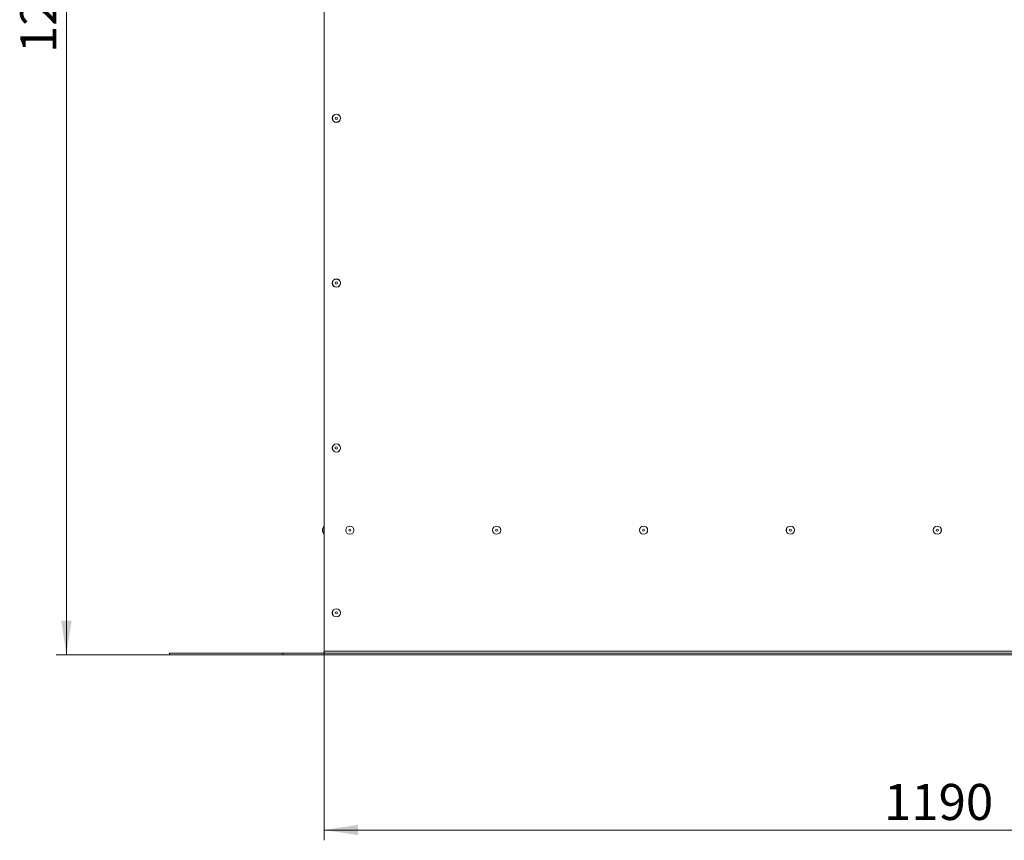
# Model space of a CAD drawing. Units: millimetres. Extents: x 0 to 841, y 0 to 594.
# Drawn here: x 270 to 365, y 196 to 276 of the extents above; entities that cross this region are included whole.
import ezdxf

# ---------------------------------------------------------------- set-up
doc = ezdxf.new("R2010")
doc.units = ezdxf.units.MM
doc.styles.add('SLDTEXTSTYLE0', font='GOTHIC.TTF', dxfattribs={"width": 0.913})
doc.dimstyles.new('SLDDIMSTYLE0', dxfattribs={"dimtxt": 3.5, "dimasz": 3.302, "dimexe": 0, "dimexo": 0.0625, "dimgap": 0.875, "dimtad": 1, "dimdec": 0, "dimlfac": 10, "dimrnd": 1e-09, "dimzin": 12, "dimdsep": 46, "dimtxsty": 'SLDTEXTSTYLE0', "dimsah": 1, "dimcen": 0.09, "dimadec": 0, "dimazin": 3, "dimtfac": 1, "dimtdec": 0, "dimtofl": 0, "dimtmove": 0, "dimatfit": 3, "dimfxl": 1, "dimfrac": 2, "dimtolj": 1, "dimtzin": 12, "dimarcsym": 0})
doc.dimstyles.new('SLDDIMSTYLE1', dxfattribs={"dimtxt": 3.5, "dimasz": 3.302, "dimexe": 0, "dimexo": 0.0625, "dimgap": 0.875, "dimtad": 1, "dimdec": 3, "dimlfac": 10, "dimrnd": 1e-09, "dimzin": 12, "dimdsep": 46, "dimtxsty": 'SLDTEXTSTYLE0', "dimsah": 1, "dimcen": 0.09, "dimadec": 0, "dimazin": 3, "dimtfac": 1, "dimtdec": 0, "dimtofl": 0, "dimtmove": 0, "dimatfit": 3, "dimfxl": 1, "dimfrac": 2, "dimtolj": 1, "dimtzin": 12, "dimarcsym": 0})

# ---------------------------------------------------------------- blocks, each defined once
blk = doc.blocks.new('_D')
at = {"color": 7, "linetype": 'Continuous', "lineweight": 0, "true_color": 0xffffff}
for p, q in [((297.415, 341.239), (273.39, 341.239)), ((274.39, 214.098), (274.39, 341.239)), ((284.39, 214.098), (273.39, 214.098))]:
    blk.add_line(p, q, dxfattribs=at)
for points in [[(274.39, 341.239), (273.89, 337.937), (274.89, 337.937)], [(274.39, 214.098), (274.89, 217.4), (273.89, 217.4)]]:
    blk.add_solid(points, dxfattribs=at)
at = {"color": 7, "linetype": 'Continuous', "lineweight": 0, "true_color": 0xffffff, "insert": (269.92, 272.497), "char_height": 3.5, "attachment_point": 1, "rotation": 90, "style": 'SLDTEXTSTYLE0'}
blk.add_mtext('1271', dxfattribs=at)
blk = doc.blocks.new('_D_4')
at = {"color": 7, "linetype": 'Continuous', "lineweight": 0, "true_color": 0xffffff}
for p, q in [((299.39, 214.098), (299.39, 196.098)), ((418.39, 214.098), (418.39, 196.098)), ((418.39, 197.098), (299.39, 197.098))]:
    blk.add_line(p, q, dxfattribs=at)
for points in [[(299.39, 197.098), (302.692, 196.598), (302.692, 197.598)], [(418.39, 197.098), (415.088, 197.598), (415.088, 196.598)]]:
    blk.add_solid(points, dxfattribs=at)
at = {"color": 7, "linetype": 'Continuous', "lineweight": 0, "true_color": 0xffffff, "insert": (353.718, 201.569), "char_height": 3.5, "attachment_point": 1, "style": 'SLDTEXTSTYLE0'}
blk.add_mtext('1190', dxfattribs=at)

msp = doc.modelspace()

# ---------------------------------------------------------------- linework, layer by layer
at = {"color": 7, "linetype": 'Continuous', "lineweight": 15}
for p, q in [((299.390481, 282.648347), (299.390481, 214.448351)), ((299.371384, 226.592504), (299.240483, 226.30585)), ((299.240483, 226.19835), (299.240483, 226.30585)), ((299.240483, 226.09085), (299.240483, 226.19835)), ((299.240483, 226.09085), (299.371384, 225.804196)), ((284.390484, 214.098351), (284.390484, 214.24835)), ((295.390482, 214.24835), (284.390484, 214.24835)), ((295.390482, 214.098351), (284.390484, 214.098351)), ((295.390482, 214.098351), (295.390482, 214.24835)), ((299.390481, 214.24835), (295.390482, 214.24835)), ((299.390481, 214.098351), (295.390482, 214.098351)), ((418.390481, 214.448351), (299.390481, 214.448351)), ((299.390481, 214.448351), (299.390481, 214.24835)), ((299.390481, 214.098351), (299.390481, 214.24835)), ((418.390481, 214.24835), (299.390481, 214.24835)), ((418.390481, 214.098351), (299.390481, 214.098351))]:
    msp.add_line(p, q, dxfattribs=at)
at = {"color": 8, "linetype": 'Continuous', "lineweight": 15}
msp.add_line((299.371384, 226.592504), (299.371384, 225.804196), dxfattribs=at)
at = {"color": 7, "linetype": 'Continuous', "lineweight": 15}
for centre, radius in [((300.590482, 266.17335), 0.4), ((300.590482, 266.17335), 0.394154), ((300.590482, 266.17335), 0.1075), ((300.590482, 250.17335), 0.4), ((300.590482, 250.17335), 0.394154), ((300.590482, 250.17335), 0.1075), ((300.590482, 234.17335), 0.4), ((300.590482, 234.17335), 0.394154), ((300.590482, 234.17335), 0.1075), ((301.890482, 226.19835), 0.4), ((301.890482, 226.19835), 0.394154), ((316.140482, 226.19835), 0.4), ((316.140482, 226.19835), 0.394154), ((330.390482, 226.19835), 0.4), ((330.390482, 226.19835), 0.394154), ((344.640482, 226.19835), 0.4), ((344.640482, 226.19835), 0.394154), ((358.890482, 226.19835), 0.4), ((358.890482, 226.19835), 0.394154), ((301.890482, 226.19835), 0.1075), ((316.140482, 226.19835), 0.1075), ((330.390482, 226.19835), 0.1075), ((344.640482, 226.19835), 0.1075), ((358.890482, 226.19835), 0.1075), ((300.590482, 218.17335), 0.4), ((300.590482, 218.17335), 0.394154), ((300.590482, 218.17335), 0.1075)]:
    msp.add_circle(centre, radius, dxfattribs=at)
for centre, radius, start, end in [((299.380482, 226.58835), 0.01, 0, 155.45568396), ((299.380482, 225.80835), 0.01, 204.54431604, 0), ((299.190482, 214.44835), 0.2, 270, 0)]:
    msp.add_arc(centre, radius, start, end, dxfattribs=at)

# ---------------------------------------------------------------- dimensions: what is measured, and where the dimension line sits
at = {"color": 7, "linetype": 'Continuous', "lineweight": 0, "true_color": 0xffffff}
dim = msp.add_linear_dim(base=(274.390482, 341.239405), p1=(284.390482, 214.09835), p2=(297.415482, 341.239405), angle=90, dimstyle='SLDDIMSTYLE0', dxfattribs=at)
dim.commit()
dim.dimension.update_dxf_attribs({"geometry": '_D', "text_midpoint": (274.390482, 277.668878), "dimtype": 160})
dim = msp.add_linear_dim(base=(299.390482, 197.09835), p1=(418.390482, 214.09835), p2=(299.390482, 214.09835), dimstyle='SLDDIMSTYLE1', dxfattribs=at)
dim.commit()
dim.dimension.update_dxf_attribs({"geometry": '_D_4', "text_midpoint": (358.890482, 197.09835), "dimtype": 160})

doc.saveas('drawing.dxf')
